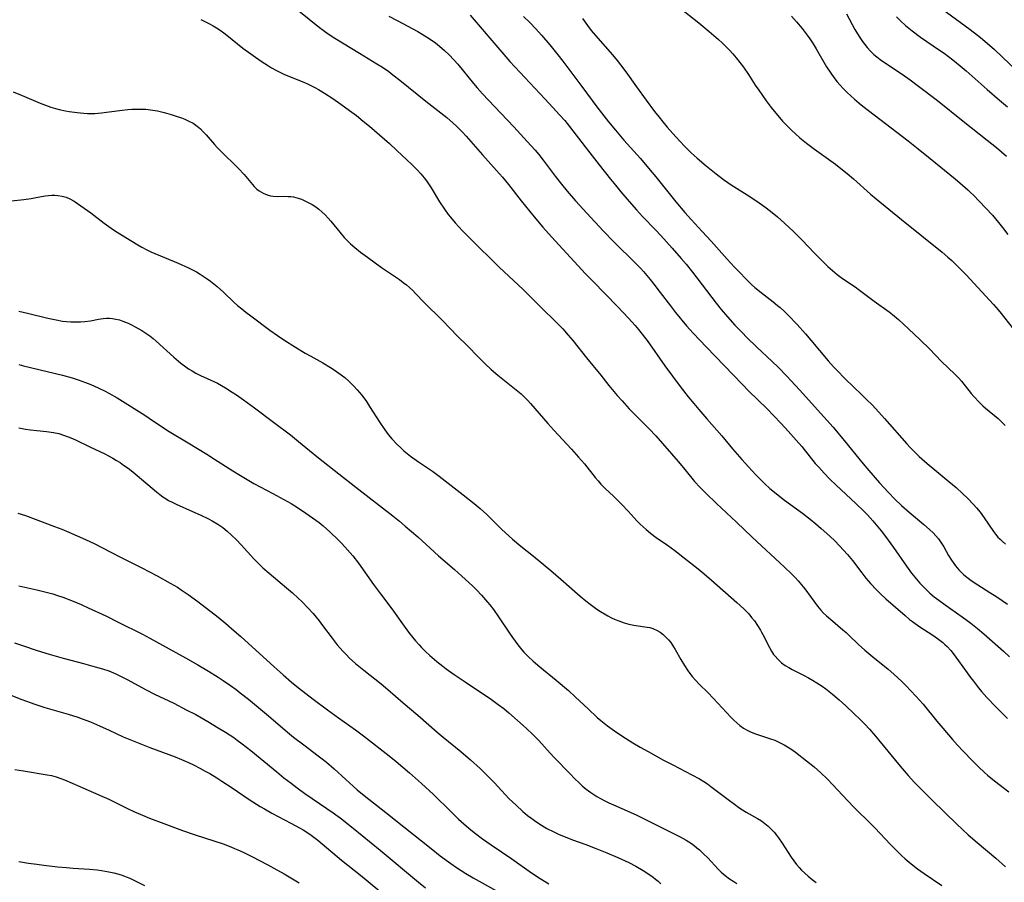
# Model space of a CAD drawing. Units: inches. Extents: x 2060595 to 2066049, y 195646 to 201065.
# Drawn here: x 2060947 to 2061109, y 200340 to 200482 of the extents above; entities that cross this region are included whole.
import ezdxf

# ---------------------------------------------------------------- set-up
doc = ezdxf.new("R2010")
doc.units = ezdxf.units.IN
doc.header["$MEASUREMENT"] = 0
doc.layers.add('c_12_T14S_R18E', color=121, linetype='Continuous')

msp = doc.modelspace()

# ---------------------------------------------------------------- linework, layer by layer
at = {"layer": 'c_12_T14S_R18E', "elevation": 986}
msp.add_lwpolyline([(2060945.74, 200379.16), (2060947.05, 200378.73), (2060949.48, 200377.87), (2060951.46, 200377.26), (2060953.79, 200376.61), (2060957.15, 200375.73), (2060959.09, 200375.21), (2060960.29, 200374.85), (2060961.31, 200374.5), (2060962.11, 200374.18), (2060962.6, 200373.97), (2060963.71, 200373.44), (2060964.34, 200373.12), (2060967.51, 200371.39), (2060968.89, 200370.7), (2060972.04, 200369.16), (2060974.11, 200368.11), (2060975.67, 200367.29), (2060977.67, 200366.16), (2060979.4, 200365.13), (2060980.62, 200364.37), (2060981.95, 200363.49), (2060982.54, 200363.07), (2060983.34, 200362.49), (2060984.76, 200361.39), (2060986.31, 200360.13), (2060989.05, 200357.83), (2060990.24, 200356.88), (2060991.43, 200355.96), (2060992.44, 200355.21), (2060993.72, 200354.29), (2060997.36, 200351.81), (2060998.4, 200351.07), (2060999.51, 200350.24), (2061001.67, 200348.54), (2061006.15, 200344.89), (2061012.45, 200339.62), (2061013.65, 200338.67)], dxfattribs=at)
at = {"layer": 'c_12_T14S_R18E'}
for points in [[(2061055.44, 200484.2, 958), (2061058.77, 200481.53, 958), (2061060.51, 200480.11, 958), (2061062.03, 200478.79, 958), (2061062.64, 200478.23, 958), (2061063.24, 200477.65, 958), (2061063.83, 200477.05, 958), (2061064.41, 200476.4, 958), (2061064.97, 200475.75, 958), (2061065.58, 200475, 958), (2061066.15, 200474.24, 958), (2061067, 200473, 958), (2061068.11, 200471.27, 958), (2061068.69, 200470.4, 958), (2061069.92, 200468.67, 958), (2061070.75, 200467.56, 958), (2061071.22, 200466.96, 958), (2061072.1, 200465.89, 958), (2061072.59, 200465.33, 958), (2061073.1, 200464.8, 958), (2061074.07, 200463.83, 958), (2061074.76, 200463.19, 958), (2061075.47, 200462.57, 958), (2061076.58, 200461.66, 958), (2061077.86, 200460.68, 958), (2061081.33, 200458.18, 958), (2061082.53, 200457.27, 958), (2061083.29, 200456.66, 958), (2061084.31, 200455.79, 958), (2061087.15, 200453.27, 958), (2061088.08, 200452.48, 958), (2061092.28, 200449.05, 958), (2061098.96, 200443.69, 958), (2061099.92, 200442.86, 958), (2061100.55, 200442.29, 958), (2061101.78, 200441.1, 958), (2061102.94, 200439.91, 958), (2061107.43, 200435.04, 958), (2061108.21, 200434.15, 958), (2061108.7, 200433.54, 958), (2061110.52, 200431.23, 958)], [(2061098.88, 200483.93, 950), (2061103.6, 200480.45, 950), (2061104.8, 200479.52, 950), (2061105.31, 200479.11, 950), (2061106.43, 200478.17, 950), (2061107.6, 200477.12, 950), (2061108.94, 200475.88, 950), (2061111.07, 200473.83, 950)], [(2060976.5, 200482.08, 970), (2060977.95, 200481.37, 970), (2060978.54, 200481.07, 970), (2060979.11, 200480.74, 970), (2060979.73, 200480.33, 970), (2060980.31, 200479.91, 970), (2060980.84, 200479.5, 970), (2060982.58, 200478.06, 970), (2060983.47, 200477.36, 970), (2060986.46, 200475.24, 970), (2060987.68, 200474.43, 970), (2060988.22, 200474.1, 970), (2060989.04, 200473.65, 970), (2060990.21, 200473.09, 970), (2060991.46, 200472.57, 970), (2060993.54, 200471.74, 970), (2060994.26, 200471.43, 970), (2060995.33, 200470.89, 970), (2060995.93, 200470.56, 970), (2060996.97, 200469.93, 970), (2060998.3, 200469.06, 970), (2060999.66, 200468.13, 970), (2061001.09, 200467.09, 970), (2061002.23, 200466.22, 970), (2061003.36, 200465.33, 970), (2061004.39, 200464.48, 970), (2061007.68, 200461.62, 970), (2061008.92, 200460.47, 970), (2061011.38, 200458.15, 970), (2061012.25, 200457.28, 970), (2061012.84, 200456.63, 970), (2061013.4, 200455.95, 970), (2061013.77, 200455.46, 970), (2061014.12, 200454.95, 970), (2061014.56, 200454.27, 970), (2061015.96, 200451.98, 970), (2061016.76, 200450.76, 970), (2061017.39, 200449.9, 970), (2061017.74, 200449.45, 970), (2061018.53, 200448.52, 970), (2061019.73, 200447.21, 970), (2061020.99, 200445.93, 970), (2061025.8, 200441.22, 970), (2061029.75, 200437.5, 970), (2061032.76, 200434.51, 970), (2061035.21, 200432.11, 970), (2061036.29, 200431.01, 970), (2061037.21, 200429.98, 970), (2061037.98, 200429.07, 970), (2061040.25, 200426.21, 970), (2061042.57, 200423.34, 970), (2061043.92, 200421.65, 970), (2061045.28, 200420.02, 970), (2061046.09, 200419.1, 970), (2061047.27, 200417.82, 970), (2061048.47, 200416.59, 970), (2061050.59, 200414.48, 970), (2061051.68, 200413.34, 970), (2061055.35, 200409.12, 970), (2061056.25, 200408.05, 970), (2061058.08, 200405.81, 970), (2061059.01, 200404.78, 970), (2061059.97, 200403.79, 970), (2061061.68, 200402.15, 970), (2061064.98, 200399.07, 970), (2061067.6, 200396.58, 970), (2061072.93, 200391.65, 970), (2061074.07, 200390.57, 970), (2061074.69, 200389.94, 970), (2061075.18, 200389.41, 970), (2061075.74, 200388.75, 970), (2061076.28, 200388.08, 970), (2061078.38, 200385.23, 970), (2061078.94, 200384.55, 970), (2061079.4, 200384.06, 970), (2061079.88, 200383.59, 970), (2061080.89, 200382.71, 970), (2061082.58, 200381.32, 970), (2061083.12, 200380.85, 970), (2061083.63, 200380.38, 970), (2061085.15, 200378.9, 970), (2061086.21, 200377.92, 970), (2061087.51, 200376.82, 970), (2061090.06, 200374.78, 970), (2061090.98, 200373.99, 970), (2061091.65, 200373.39, 970), (2061092.33, 200372.74, 970), (2061093, 200372.08, 970), (2061094.6, 200370.37, 970), (2061095.82, 200369.02, 970), (2061098.1, 200366.23, 970), (2061100.66, 200363.21, 970), (2061101.51, 200362.25, 970), (2061102.44, 200361.25, 970), (2061103.97, 200359.67, 970), (2061104.98, 200358.67, 970), (2061105.98, 200357.74, 970), (2061106.49, 200357.29, 970), (2061107.61, 200356.38, 970), (2061109.98, 200354.54, 970)], [(2060992.72, 200483.53, 968), (2060996.13, 200480.8, 968), (2060996.75, 200480.33, 968), (2060997.56, 200479.75, 968), (2060998.67, 200479.02, 968), (2061002.73, 200476.51, 968), (2061005.6, 200474.8, 968), (2061006.53, 200474.22, 968), (2061007.58, 200473.49, 968), (2061008.26, 200472.98, 968), (2061009.39, 200472.1, 968), (2061013.68, 200468.62, 968), (2061017.13, 200465.9, 968), (2061018.21, 200464.99, 968), (2061018.76, 200464.5, 968), (2061019.75, 200463.51, 968), (2061020.37, 200462.84, 968), (2061023.02, 200459.77, 968), (2061025.38, 200457.15, 968), (2061026.34, 200456.06, 968), (2061027.32, 200454.86, 968), (2061029.43, 200452.16, 968), (2061031.59, 200449.5, 968), (2061033.02, 200447.79, 968), (2061034.44, 200446.18, 968), (2061040.06, 200440.09, 968), (2061041.3, 200438.8, 968), (2061045.35, 200434.71, 968), (2061047.19, 200432.75, 968), (2061048.27, 200431.56, 968), (2061048.84, 200430.88, 968), (2061049.81, 200429.64, 968), (2061050.22, 200429.08, 968), (2061053.17, 200424.9, 968), (2061055.72, 200421.47, 968), (2061057.03, 200419.77, 968), (2061057.93, 200418.67, 968), (2061058.79, 200417.66, 968), (2061060.1, 200416.14, 968), (2061062.57, 200413.34, 968), (2061064.36, 200411.2, 968), (2061065.88, 200409.43, 968), (2061066.98, 200408.2, 968), (2061068.17, 200406.92, 968), (2061068.84, 200406.23, 968), (2061069.67, 200405.43, 968), (2061070.52, 200404.65, 968), (2061071.26, 200404.02, 968), (2061071.87, 200403.53, 968), (2061072.94, 200402.7, 968), (2061075.91, 200400.54, 968), (2061077.15, 200399.6, 968), (2061078.11, 200398.83, 968), (2061079.01, 200398.06, 968), (2061080.4, 200396.78, 968), (2061081.22, 200395.98, 968), (2061082.03, 200395.16, 968), (2061082.68, 200394.46, 968), (2061083.34, 200393.73, 968), (2061084.18, 200392.73, 968), (2061085.7, 200390.71, 968), (2061086.36, 200389.85, 968), (2061087.13, 200388.95, 968), (2061088.15, 200387.88, 968), (2061088.78, 200387.27, 968), (2061089.69, 200386.43, 968), (2061092.86, 200383.64, 968), (2061093.6, 200383.02, 968), (2061094.05, 200382.68, 968), (2061094.5, 200382.34, 968), (2061095.31, 200381.78, 968), (2061097.42, 200380.42, 968), (2061098.18, 200379.89, 968), (2061098.63, 200379.56, 968), (2061099.07, 200379.2, 968), (2061099.43, 200378.88, 968), (2061099.78, 200378.54, 968), (2061100.41, 200377.86, 968), (2061100.79, 200377.39, 968), (2061101.69, 200376.19, 968), (2061103.09, 200374.2, 968), (2061103.68, 200373.4, 968), (2061104.13, 200372.82, 968), (2061104.99, 200371.73, 968), (2061105.5, 200371.14, 968), (2061106.38, 200370.13, 968), (2061107.82, 200368.58, 968), (2061108.86, 200367.52, 968), (2061109.78, 200366.63, 968)], [(2061007.59, 200482.67, 966), (2061008.96, 200481.91, 966), (2061012.35, 200480.12, 966), (2061013.07, 200479.7, 966), (2061014.26, 200478.96, 966), (2061015.26, 200478.25, 966), (2061015.97, 200477.69, 966), (2061016.77, 200476.99, 966), (2061017.52, 200476.28, 966), (2061018.3, 200475.45, 966), (2061018.95, 200474.71, 966), (2061021.57, 200471.53, 966), (2061022.18, 200470.81, 966), (2061023.07, 200469.82, 966), (2061025.01, 200467.72, 966), (2061028.21, 200464.35, 966), (2061030.42, 200461.97, 966), (2061031.73, 200460.51, 966), (2061032.33, 200459.8, 966), (2061033.08, 200458.86, 966), (2061035.06, 200456.23, 966), (2061036.08, 200454.92, 966), (2061037.02, 200453.77, 966), (2061038.41, 200452.16, 966), (2061040.26, 200450.14, 966), (2061042.99, 200447.21, 966), (2061044.82, 200445.34, 966), (2061048.33, 200441.86, 966), (2061049.13, 200441.03, 966), (2061049.63, 200440.47, 966), (2061050.75, 200439.14, 966), (2061051.37, 200438.37, 966), (2061052.42, 200437, 966), (2061054.08, 200434.8, 966), (2061054.95, 200433.7, 966), (2061056.77, 200431.52, 966), (2061057.84, 200430.3, 966), (2061060.03, 200428, 966), (2061062.97, 200424.97, 966), (2061066, 200421.79, 966), (2061067.01, 200420.77, 966), (2061070.05, 200417.8, 966), (2061071.14, 200416.69, 966), (2061072.38, 200415.38, 966), (2061073.56, 200414.11, 966), (2061074.86, 200412.64, 966), (2061075.78, 200411.55, 966), (2061078.02, 200408.78, 966), (2061078.58, 200408.14, 966), (2061079.48, 200407.16, 966), (2061080.43, 200406.18, 966), (2061081.45, 200405.19, 966), (2061084.7, 200402.15, 966), (2061086.07, 200400.84, 966), (2061086.65, 200400.27, 966), (2061087.54, 200399.31, 966), (2061088.37, 200398.33, 966), (2061088.9, 200397.65, 966), (2061089.63, 200396.69, 966), (2061090.91, 200394.91, 966), (2061093.06, 200391.83, 966), (2061093.92, 200390.64, 966), (2061094.71, 200389.65, 966), (2061095.27, 200389.01, 966), (2061095.92, 200388.33, 966), (2061096.59, 200387.68, 966), (2061096.95, 200387.36, 966), (2061097.67, 200386.76, 966), (2061098.41, 200386.19, 966), (2061099.45, 200385.44, 966), (2061102.3, 200383.47, 966), (2061103.69, 200382.42, 966), (2061104.79, 200381.53, 966), (2061105.86, 200380.61, 966), (2061109.08, 200377.76, 966), (2061110.1, 200376.84, 966)], [(2061021.03, 200482.79, 964), (2061026.56, 200476.31, 964), (2061027.55, 200475.18, 964), (2061030.88, 200471.63, 964), (2061033.36, 200469.01, 964), (2061034.68, 200467.59, 964), (2061035.77, 200466.38, 964), (2061036.62, 200465.39, 964), (2061037.42, 200464.4, 964), (2061040.02, 200461.05, 964), (2061042.34, 200458.12, 964), (2061044.2, 200455.73, 964), (2061045, 200454.73, 964), (2061045.89, 200453.64, 964), (2061047.27, 200452.02, 964), (2061048.46, 200450.68, 964), (2061049.5, 200449.56, 964), (2061051.62, 200447.38, 964), (2061052.5, 200446.45, 964), (2061054.4, 200444.35, 964), (2061055.88, 200442.65, 964), (2061056.7, 200441.67, 964), (2061057.72, 200440.39, 964), (2061061.64, 200435.23, 964), (2061062.46, 200434.2, 964), (2061063.5, 200432.99, 964), (2061064.74, 200431.64, 964), (2061065.89, 200430.44, 964), (2061066.78, 200429.54, 964), (2061068.31, 200428.06, 964), (2061070.89, 200425.63, 964), (2061071.87, 200424.66, 964), (2061073.3, 200423.17, 964), (2061075.4, 200420.91, 964), (2061079.43, 200416.48, 964), (2061080.95, 200414.76, 964), (2061082.81, 200412.58, 964), (2061085.91, 200408.74, 964), (2061086.87, 200407.6, 964), (2061088.63, 200405.59, 964), (2061090.12, 200403.97, 964), (2061091.16, 200402.9, 964), (2061092.27, 200401.85, 964), (2061093.54, 200400.71, 964), (2061095.92, 200398.71, 964), (2061096.91, 200397.85, 964), (2061097.49, 200397.3, 964), (2061097.94, 200396.81, 964), (2061098.36, 200396.3, 964), (2061098.83, 200395.65, 964), (2061099.24, 200394.98, 964), (2061100.01, 200393.59, 964), (2061100.51, 200392.78, 964), (2061100.88, 200392.25, 964), (2061101.19, 200391.85, 964), (2061101.74, 200391.19, 964), (2061102.35, 200390.59, 964), (2061102.58, 200390.37, 964), (2061103.26, 200389.83, 964), (2061103.79, 200389.45, 964), (2061104.86, 200388.74, 964), (2061106.87, 200387.49, 964), (2061108.01, 200386.74, 964), (2061109.77, 200385.52, 964)], [(2061029.82, 200482.58, 962), (2061030.85, 200481.59, 962), (2061031.83, 200480.58, 962), (2061032.78, 200479.53, 962), (2061034.16, 200477.9, 962), (2061035.5, 200476.26, 962), (2061036.32, 200475.23, 962), (2061037.16, 200474.13, 962), (2061039.44, 200471.04, 962), (2061041.94, 200467.69, 962), (2061043.87, 200465.21, 962), (2061045.02, 200463.8, 962), (2061046.4, 200462.19, 962), (2061049.13, 200459.12, 962), (2061050.75, 200457.23, 962), (2061051.7, 200456.1, 962), (2061054.99, 200452, 962), (2061056.45, 200450.25, 962), (2061057.51, 200449.05, 962), (2061059.35, 200447.09, 962), (2061060.82, 200445.49, 962), (2061063.47, 200442.5, 962), (2061064.65, 200441.21, 962), (2061065.53, 200440.29, 962), (2061066.47, 200439.33, 962), (2061067.49, 200438.34, 962), (2061068.03, 200437.85, 962), (2061069.05, 200436.99, 962), (2061071.04, 200435.48, 962), (2061071.79, 200434.89, 962), (2061072.2, 200434.55, 962), (2061072.88, 200433.93, 962), (2061073.54, 200433.28, 962), (2061075, 200431.74, 962), (2061076.42, 200430.18, 962), (2061077.3, 200429.15, 962), (2061080.16, 200425.75, 962), (2061081.05, 200424.74, 962), (2061081.56, 200424.18, 962), (2061082.96, 200422.75, 962), (2061085.73, 200420.11, 962), (2061086.55, 200419.31, 962), (2061087.35, 200418.49, 962), (2061088.02, 200417.79, 962), (2061089.45, 200416.2, 962), (2061093.13, 200412, 962), (2061093.67, 200411.41, 962), (2061094.22, 200410.85, 962), (2061095.18, 200409.93, 962), (2061096.48, 200408.78, 962), (2061097.78, 200407.7, 962), (2061100.08, 200405.82, 962), (2061101.28, 200404.78, 962), (2061102.33, 200403.84, 962), (2061103.22, 200402.98, 962), (2061104.12, 200402.03, 962), (2061104.64, 200401.44, 962), (2061105.23, 200400.71, 962), (2061105.92, 200399.79, 962), (2061107.45, 200397.56, 962), (2061107.81, 200397.08, 962), (2061108.19, 200396.62, 962), (2061108.53, 200396.26, 962), (2061108.87, 200395.93, 962), (2061109.41, 200395.47, 962)], [(2061039.54, 200482.24, 960), (2061040.38, 200481.09, 960), (2061041, 200480.3, 960), (2061041.71, 200479.45, 960), (2061044.5, 200476.26, 960), (2061045.27, 200475.35, 960), (2061045.85, 200474.63, 960), (2061046.72, 200473.48, 960), (2061048.49, 200470.99, 960), (2061050.1, 200468.77, 960), (2061051.48, 200466.92, 960), (2061052.22, 200465.96, 960), (2061052.82, 200465.22, 960), (2061053.57, 200464.32, 960), (2061054.97, 200462.72, 960), (2061056.42, 200461.18, 960), (2061057.53, 200460.09, 960), (2061058.51, 200459.2, 960), (2061059.97, 200457.94, 960), (2061061.63, 200456.6, 960), (2061062.86, 200455.66, 960), (2061063.56, 200455.16, 960), (2061064.1, 200454.8, 960), (2061066.79, 200453.12, 960), (2061068.37, 200452.11, 960), (2061069.71, 200451.17, 960), (2061070.63, 200450.45, 960), (2061071.75, 200449.49, 960), (2061072.91, 200448.47, 960), (2061074.43, 200447.07, 960), (2061075.85, 200445.65, 960), (2061077.82, 200443.58, 960), (2061078.87, 200442.51, 960), (2061080.1, 200441.32, 960), (2061080.85, 200440.64, 960), (2061081.62, 200440.01, 960), (2061082.07, 200439.67, 960), (2061082.53, 200439.34, 960), (2061084.58, 200437.94, 960), (2061085.33, 200437.39, 960), (2061087.74, 200435.56, 960), (2061090.23, 200433.8, 960), (2061090.75, 200433.39, 960), (2061091.75, 200432.55, 960), (2061093.42, 200431.02, 960), (2061095.34, 200429.19, 960), (2061096.88, 200427.68, 960), (2061098.87, 200425.63, 960), (2061101.07, 200423.51, 960), (2061101.71, 200422.84, 960), (2061102.15, 200422.34, 960), (2061103.78, 200420.33, 960), (2061104.2, 200419.85, 960), (2061105.15, 200418.83, 960), (2061105.69, 200418.3, 960), (2061106.11, 200417.92, 960), (2061108.2, 200416.18, 960), (2061108.8, 200415.64, 960), (2061109.38, 200415.07, 960)], [(2061074.09, 200482.63, 956), (2061074.92, 200481.72, 956), (2061075.84, 200480.61, 956), (2061076.69, 200479.49, 956), (2061077.11, 200478.91, 956), (2061077.66, 200478.09, 956), (2061078.18, 200477.25, 956), (2061079.88, 200474.29, 956), (2061080.56, 200473.24, 956), (2061081.08, 200472.51, 956), (2061081.64, 200471.8, 956), (2061082.06, 200471.31, 956), (2061082.66, 200470.66, 956), (2061083.28, 200470.03, 956), (2061083.88, 200469.47, 956), (2061084.49, 200468.92, 956), (2061085.24, 200468.27, 956), (2061085.87, 200467.77, 956), (2061093.38, 200462.05, 956), (2061095.01, 200460.76, 956), (2061097.01, 200459.15, 956), (2061101.1, 200455.78, 956), (2061102.33, 200454.75, 956), (2061103.22, 200453.96, 956), (2061103.68, 200453.52, 956), (2061104.13, 200453.08, 956), (2061105.11, 200452.09, 956), (2061106.19, 200450.94, 956), (2061107.27, 200449.77, 956), (2061108.3, 200448.56, 956), (2061108.96, 200447.73, 956), (2061109.83, 200446.57, 956)], [(2061083.17, 200483.06, 954), (2061084.57, 200480.44, 954), (2061085.26, 200479.28, 954), (2061085.79, 200478.49, 954), (2061086.18, 200477.96, 954), (2061086.59, 200477.46, 954), (2061087.12, 200476.89, 954), (2061087.71, 200476.34, 954), (2061088.21, 200475.91, 954), (2061088.74, 200475.51, 954), (2061089.92, 200474.68, 954), (2061092.36, 200473.08, 954), (2061093.7, 200472.15, 954), (2061095.08, 200471.11, 954), (2061098.18, 200468.7, 954), (2061102.46, 200465.28, 954), (2061106.43, 200462.18, 954), (2061107.95, 200460.95, 954), (2061108.77, 200460.26, 954), (2061109.59, 200459.52, 954)], [(2061091.41, 200482.53, 952), (2061092.09, 200481.85, 952), (2061092.92, 200481.11, 952), (2061094.04, 200480.22, 952), (2061095.42, 200479.2, 952), (2061098.56, 200477.04, 952), (2061099.29, 200476.53, 952), (2061100.71, 200475.45, 952), (2061101.95, 200474.45, 952), (2061102.93, 200473.62, 952), (2061106.4, 200470.54, 952), (2061108.44, 200468.77, 952), (2061109.74, 200467.67, 952)], [(2060945.51, 200470.15, 972), (2060947, 200469.56, 972), (2060949.97, 200468.29, 972), (2060950.85, 200467.94, 972), (2060951.73, 200467.63, 972), (2060952.51, 200467.39, 972), (2060953.11, 200467.23, 972), (2060954.15, 200467.01, 972), (2060954.79, 200466.89, 972), (2060956.07, 200466.72, 972), (2060957.17, 200466.62, 972), (2060957.79, 200466.59, 972), (2060958.42, 200466.59, 972), (2060959.03, 200466.6, 972), (2060960.12, 200466.68, 972), (2060961.4, 200466.83, 972), (2060963.5, 200467.12, 972), (2060964.47, 200467.23, 972), (2060965.1, 200467.28, 972), (2060965.99, 200467.31, 972), (2060966.87, 200467.3, 972), (2060967.42, 200467.27, 972), (2060968.2, 200467.18, 972), (2060969.35, 200466.99, 972), (2060970.45, 200466.74, 972), (2060971.64, 200466.41, 972), (2060972.44, 200466.16, 972), (2060973.34, 200465.84, 972), (2060973.85, 200465.64, 972), (2060974.56, 200465.32, 972), (2060975.23, 200464.96, 972), (2060975.93, 200464.48, 972), (2060976.44, 200464.05, 972), (2060976.92, 200463.57, 972), (2060977.38, 200463.06, 972), (2060978.76, 200461.44, 972), (2060979.2, 200460.96, 972), (2060980.19, 200459.95, 972), (2060982.23, 200458, 972), (2060982.72, 200457.51, 972), (2060983.69, 200456.48, 972), (2060985.34, 200454.51, 972), (2060985.77, 200454.08, 972), (2060986.13, 200453.79, 972), (2060986.9, 200453.35, 972), (2060987.65, 200453.08, 972), (2060988.05, 200452.99, 972), (2060988.46, 200452.93, 972), (2060989.12, 200452.89, 972), (2060990.32, 200452.91, 972), (2060990.96, 200452.89, 972), (2060991.41, 200452.85, 972), (2060991.82, 200452.79, 972), (2060992.57, 200452.6, 972), (2060993.14, 200452.4, 972), (2060993.71, 200452.17, 972), (2060994.26, 200451.9, 972), (2060994.89, 200451.55, 972), (2060995.49, 200451.15, 972), (2060996.01, 200450.76, 972), (2060996.51, 200450.33, 972), (2060997.03, 200449.84, 972), (2060997.56, 200449.28, 972), (2060998, 200448.77, 972), (2060999.48, 200446.95, 972), (2061000.22, 200446.12, 972), (2061000.64, 200445.67, 972), (2061001.26, 200445.07, 972), (2061001.94, 200444.45, 972), (2061002.88, 200443.69, 972), (2061004.03, 200442.83, 972), (2061006.35, 200441.16, 972), (2061009.31, 200439.14, 972), (2061009.93, 200438.68, 972), (2061010.47, 200438.26, 972), (2061010.99, 200437.83, 972), (2061011.54, 200437.32, 972), (2061012, 200436.86, 972), (2061013.42, 200435.38, 972), (2061016.41, 200432.44, 972), (2061018.99, 200429.76, 972), (2061020.51, 200428.26, 972), (2061022.4, 200426.31, 972), (2061023.5, 200425.24, 972), (2061024.49, 200424.32, 972), (2061025.59, 200423.34, 972), (2061026.67, 200422.46, 972), (2061028.9, 200420.7, 972), (2061029.42, 200420.26, 972), (2061030.06, 200419.66, 972), (2061030.54, 200419.17, 972), (2061031, 200418.66, 972), (2061033.85, 200415.38, 972), (2061034.82, 200414.28, 972), (2061037.75, 200411.13, 972), (2061038.91, 200409.83, 972), (2061039.89, 200408.69, 972), (2061041.68, 200406.47, 972), (2061042.14, 200405.91, 972), (2061042.62, 200405.36, 972), (2061043.26, 200404.7, 972), (2061044.73, 200403.31, 972), (2061046.07, 200401.98, 972), (2061047.09, 200400.9, 972), (2061048.09, 200399.78, 972), (2061048.56, 200399.28, 972), (2061049.1, 200398.75, 972), (2061050.1, 200397.86, 972), (2061050.82, 200397.27, 972), (2061051.74, 200396.56, 972), (2061053.58, 200395.28, 972), (2061054.79, 200394.41, 972), (2061056.44, 200393.15, 972), (2061058.65, 200391.39, 972), (2061059.68, 200390.53, 972), (2061060.87, 200389.51, 972), (2061065.07, 200385.82, 972), (2061066.23, 200384.74, 972), (2061067.02, 200383.92, 972), (2061067.5, 200383.36, 972), (2061067.95, 200382.78, 972), (2061068.48, 200382.02, 972), (2061068.97, 200381.23, 972), (2061069.13, 200380.94, 972), (2061069.55, 200380.14, 972), (2061070.18, 200378.87, 972), (2061070.45, 200378.36, 972), (2061070.77, 200377.79, 972), (2061071.13, 200377.25, 972), (2061071.32, 200376.99, 972), (2061071.86, 200376.38, 972), (2061072.46, 200375.83, 972), (2061073.06, 200375.4, 972), (2061073.62, 200375.06, 972), (2061074.21, 200374.74, 972), (2061076.06, 200373.81, 972), (2061076.89, 200373.37, 972), (2061077.58, 200372.97, 972), (2061078.26, 200372.55, 972), (2061079.15, 200371.97, 972), (2061079.75, 200371.53, 972), (2061080.84, 200370.69, 972), (2061081.97, 200369.73, 972), (2061083.07, 200368.74, 972), (2061084.41, 200367.48, 972), (2061085.44, 200366.48, 972), (2061086.18, 200365.72, 972), (2061086.95, 200364.9, 972), (2061087.97, 200363.74, 972), (2061088.48, 200363.14, 972), (2061092.05, 200358.8, 972), (2061093.37, 200357.25, 972), (2061094.41, 200356.1, 972), (2061095.34, 200355.14, 972), (2061097.38, 200353.09, 972), (2061101.42, 200349.18, 972), (2061103.29, 200347.44, 972), (2061104.74, 200346.16, 972), (2061107.82, 200343.57, 972), (2061109.46, 200342.14, 972)], [(2060945.26, 200452.16, 974), (2060947.27, 200452.39, 974), (2060948.52, 200452.56, 974), (2060949.31, 200452.68, 974), (2060950.78, 200452.95, 974), (2060951.35, 200453.03, 974), (2060951.92, 200453.08, 974), (2060952.39, 200453.08, 974), (2060952.91, 200453.05, 974), (2060953.6, 200452.94, 974), (2060954.26, 200452.74, 974), (2060954.9, 200452.48, 974), (2060955.57, 200452.09, 974), (2060958.34, 200450.17, 974), (2060960.56, 200448.46, 974), (2060961.69, 200447.63, 974), (2060962.42, 200447.16, 974), (2060966.12, 200444.88, 974), (2060966.76, 200444.5, 974), (2060967.61, 200444.04, 974), (2060968.25, 200443.74, 974), (2060972.75, 200441.83, 974), (2060974.46, 200441.07, 974), (2060975.13, 200440.74, 974), (2060975.78, 200440.4, 974), (2060976.24, 200440.14, 974), (2060976.91, 200439.72, 974), (2060977.57, 200439.27, 974), (2060978.13, 200438.86, 974), (2060978.69, 200438.43, 974), (2060979.23, 200437.98, 974), (2060980.28, 200437.04, 974), (2060982.05, 200435.37, 974), (2060982.59, 200434.88, 974), (2060983.27, 200434.31, 974), (2060983.97, 200433.75, 974), (2060984.77, 200433.13, 974), (2060987.94, 200430.77, 974), (2060989.16, 200429.92, 974), (2060990.23, 200429.21, 974), (2060992.14, 200427.99, 974), (2060993.78, 200427, 974), (2060994.67, 200426.49, 974), (2060996.66, 200425.39, 974), (2060997.96, 200424.62, 974), (2060998.56, 200424.24, 974), (2060999.34, 200423.69, 974), (2061000.29, 200422.95, 974), (2061000.94, 200422.37, 974), (2061001.78, 200421.55, 974), (2061002.34, 200420.95, 974), (2061002.73, 200420.51, 974), (2061003.11, 200420.05, 974), (2061003.86, 200419, 974), (2061004.4, 200418.18, 974), (2061006.08, 200415.52, 974), (2061006.91, 200414.32, 974), (2061007.48, 200413.56, 974), (2061008.09, 200412.83, 974), (2061008.9, 200411.95, 974), (2061009.54, 200411.33, 974), (2061010.07, 200410.86, 974), (2061010.62, 200410.41, 974), (2061011.18, 200409.97, 974), (2061012.46, 200409.06, 974), (2061014.79, 200407.48, 974), (2061015.89, 200406.67, 974), (2061019.88, 200403.61, 974), (2061021.65, 200402.18, 974), (2061022.66, 200401.33, 974), (2061023.74, 200400.37, 974), (2061026.21, 200397.95, 974), (2061026.87, 200397.32, 974), (2061028, 200396.29, 974), (2061029.38, 200395.13, 974), (2061031.47, 200393.45, 974), (2061034.35, 200391.07, 974), (2061035.97, 200389.69, 974), (2061039.16, 200386.88, 974), (2061040.14, 200386.07, 974), (2061040.81, 200385.54, 974), (2061041.93, 200384.72, 974), (2061042.54, 200384.32, 974), (2061043.19, 200383.92, 974), (2061043.77, 200383.59, 974), (2061044.36, 200383.28, 974), (2061044.96, 200383.01, 974), (2061045.56, 200382.77, 974), (2061046.42, 200382.48, 974), (2061047.22, 200382.25, 974), (2061048.03, 200382.08, 974), (2061048.4, 200382.02, 974), (2061050.22, 200381.76, 974), (2061050.7, 200381.66, 974), (2061051.17, 200381.52, 974), (2061051.91, 200381.19, 974), (2061052.4, 200380.89, 974), (2061052.87, 200380.54, 974), (2061053.4, 200380.05, 974), (2061053.78, 200379.63, 974), (2061054.13, 200379.18, 974), (2061054.62, 200378.48, 974), (2061054.89, 200378.04, 974), (2061055.8, 200376.41, 974), (2061056.39, 200375.42, 974), (2061056.93, 200374.61, 974), (2061057.31, 200374.1, 974), (2061057.7, 200373.61, 974), (2061058.24, 200372.99, 974), (2061058.89, 200372.29, 974), (2061060.24, 200370.94, 974), (2061061.2, 200369.95, 974), (2061064.07, 200366.88, 974), (2061064.58, 200366.37, 974), (2061065.06, 200365.92, 974), (2061065.57, 200365.5, 974), (2061066.16, 200365.07, 974), (2061066.79, 200364.7, 974), (2061067.4, 200364.41, 974), (2061068.12, 200364.13, 974), (2061070.62, 200363.31, 974), (2061071.31, 200363.06, 974), (2061072.12, 200362.71, 974), (2061072.87, 200362.31, 974), (2061073.43, 200361.98, 974), (2061073.97, 200361.63, 974), (2061074.74, 200361.07, 974), (2061076.58, 200359.68, 974), (2061077.83, 200358.67, 974), (2061078.93, 200357.69, 974), (2061079.97, 200356.67, 974), (2061080.92, 200355.69, 974), (2061083.35, 200353.11, 974), (2061084.51, 200351.91, 974), (2061087.27, 200349.22, 974), (2061087.86, 200348.62, 974), (2061090.45, 200345.85, 974), (2061091.05, 200345.23, 974), (2061092.28, 200344.04, 974), (2061092.89, 200343.48, 974), (2061093.86, 200342.65, 974), (2061094.91, 200341.83, 974), (2061096.01, 200341.05, 974), (2061098.94, 200339.09, 974)], [(2060946.44, 200433.92, 976), (2060947.88, 200433.57, 976), (2060951.27, 200432.76, 976), (2060952.6, 200432.48, 976), (2060953.65, 200432.3, 976), (2060954.33, 200432.22, 976), (2060955.02, 200432.17, 976), (2060955.95, 200432.14, 976), (2060956.66, 200432.17, 976), (2060957.36, 200432.23, 976), (2060958.28, 200432.35, 976), (2060959.59, 200432.59, 976), (2060960.4, 200432.71, 976), (2060960.92, 200432.75, 976), (2060961.44, 200432.75, 976), (2060961.95, 200432.71, 976), (2060962.46, 200432.62, 976), (2060963.06, 200432.47, 976), (2060963.66, 200432.27, 976), (2060964.52, 200431.93, 976), (2060965.09, 200431.65, 976), (2060965.67, 200431.35, 976), (2060966.76, 200430.72, 976), (2060967.28, 200430.4, 976), (2060968.08, 200429.83, 976), (2060968.62, 200429.42, 976), (2060969.14, 200428.98, 976), (2060972.05, 200426.33, 976), (2060973.22, 200425.34, 976), (2060974.05, 200424.71, 976), (2060974.47, 200424.42, 976), (2060975.07, 200424.06, 976), (2060975.7, 200423.71, 976), (2060976.48, 200423.33, 976), (2060978.68, 200422.3, 976), (2060979.25, 200422.02, 976), (2060979.93, 200421.65, 976), (2060980.6, 200421.26, 976), (2060981.72, 200420.56, 976), (2060982.4, 200420.1, 976), (2060983.56, 200419.3, 976), (2060985.39, 200417.96, 976), (2060988.5, 200415.59, 976), (2060991.32, 200413.5, 976), (2060992.67, 200412.41, 976), (2060994.48, 200410.91, 976), (2060995.97, 200409.72, 976), (2060999.34, 200407.08, 976), (2061002.14, 200404.84, 976), (2061008.26, 200400.1, 976), (2061009.33, 200399.24, 976), (2061010.29, 200398.44, 976), (2061012.36, 200396.65, 976), (2061015.78, 200393.54, 976), (2061018.41, 200391.27, 976), (2061019.65, 200390.16, 976), (2061021.39, 200388.54, 976), (2061022.09, 200387.85, 976), (2061022.89, 200387.02, 976), (2061023.89, 200385.88, 976), (2061024.25, 200385.44, 976), (2061024.85, 200384.65, 976), (2061025.7, 200383.44, 976), (2061027.48, 200380.77, 976), (2061028, 200380.02, 976), (2061028.88, 200378.82, 976), (2061029.56, 200377.99, 976), (2061029.89, 200377.63, 976), (2061030.59, 200376.92, 976), (2061031.42, 200376.15, 976), (2061032.49, 200375.21, 976), (2061035.23, 200372.98, 976), (2061037.25, 200371.27, 976), (2061038.42, 200370.2, 976), (2061040.5, 200368.23, 976), (2061042.01, 200366.83, 976), (2061042.6, 200366.33, 976), (2061043.7, 200365.45, 976), (2061044.86, 200364.6, 976), (2061046.04, 200363.8, 976), (2061047.89, 200362.64, 976), (2061049.09, 200361.93, 976), (2061050.39, 200361.19, 976), (2061052.95, 200359.79, 976), (2061054.46, 200358.99, 976), (2061057.63, 200357.35, 976), (2061058.88, 200356.67, 976), (2061059.59, 200356.25, 976), (2061060.22, 200355.84, 976), (2061060.78, 200355.45, 976), (2061061.88, 200354.62, 976), (2061063.61, 200353.25, 976), (2061064.66, 200352.48, 976), (2061065.39, 200351.98, 976), (2061066.62, 200351.2, 976), (2061068.46, 200350.15, 976), (2061069.12, 200349.73, 976), (2061069.68, 200349.32, 976), (2061070.22, 200348.87, 976), (2061070.72, 200348.39, 976), (2061071.2, 200347.87, 976), (2061071.6, 200347.38, 976), (2061071.94, 200346.93, 976), (2061072.55, 200346.06, 976), (2061074.03, 200343.77, 976), (2061074.46, 200343.14, 976), (2061074.92, 200342.53, 976), (2061075.34, 200342.04, 976), (2061075.73, 200341.63, 976), (2061076.28, 200341.1, 976), (2061076.85, 200340.59, 976), (2061077.5, 200340.07, 976), (2061078.17, 200339.56, 976)], [(2060946.47, 200425.1, 978), (2060947.2, 200424.91, 978), (2060951.14, 200423.98, 978), (2060953.68, 200423.34, 978), (2060955.26, 200422.91, 978), (2060956.24, 200422.61, 978), (2060957.49, 200422.17, 978), (2060958.35, 200421.83, 978), (2060959.58, 200421.29, 978), (2060960.69, 200420.74, 978), (2060961.34, 200420.39, 978), (2060962.68, 200419.62, 978), (2060967.27, 200416.77, 978), (2060968.01, 200416.27, 978), (2060970.03, 200414.86, 978), (2060971.28, 200414.05, 978), (2060974.44, 200412.17, 978), (2060977.52, 200410.29, 978), (2060978.79, 200409.49, 978), (2060981.79, 200407.55, 978), (2060983.06, 200406.77, 978), (2060984.45, 200405.95, 978), (2060985.28, 200405.49, 978), (2060988.39, 200403.83, 978), (2060990.24, 200402.82, 978), (2060991.45, 200402.14, 978), (2060992.46, 200401.52, 978), (2060993.85, 200400.59, 978), (2060994.99, 200399.78, 978), (2060996.04, 200399.01, 978), (2060996.73, 200398.46, 978), (2060997.82, 200397.49, 978), (2060999.25, 200396.13, 978), (2060999.81, 200395.57, 978), (2061000.77, 200394.53, 978), (2061001.62, 200393.53, 978), (2061002.54, 200392.33, 978), (2061005.04, 200388.77, 978), (2061006.2, 200387.22, 978), (2061008.08, 200384.74, 978), (2061010.13, 200381.9, 978), (2061011.01, 200380.71, 978), (2061011.99, 200379.49, 978), (2061012.57, 200378.82, 978), (2061012.98, 200378.36, 978), (2061013.64, 200377.7, 978), (2061014.32, 200377.06, 978), (2061015.49, 200376.05, 978), (2061016.48, 200375.27, 978), (2061017.07, 200374.84, 978), (2061018.39, 200373.91, 978), (2061020.16, 200372.71, 978), (2061023.07, 200370.81, 978), (2061024.33, 200369.96, 978), (2061025.66, 200368.99, 978), (2061026.55, 200368.29, 978), (2061027.39, 200367.58, 978), (2061029.75, 200365.5, 978), (2061030.35, 200364.95, 978), (2061031.3, 200364.06, 978), (2061032.35, 200363, 978), (2061034.21, 200360.93, 978), (2061034.87, 200360.22, 978), (2061037.5, 200357.51, 978), (2061038.24, 200356.76, 978), (2061039.07, 200355.96, 978), (2061039.53, 200355.55, 978), (2061040.19, 200354.99, 978), (2061040.94, 200354.43, 978), (2061041.42, 200354.1, 978), (2061041.92, 200353.78, 978), (2061042.56, 200353.42, 978), (2061043.24, 200353.06, 978), (2061043.93, 200352.74, 978), (2061044.7, 200352.39, 978), (2061047.44, 200351.21, 978), (2061048.54, 200350.7, 978), (2061051.49, 200349.19, 978), (2061055.69, 200347.12, 978), (2061056.67, 200346.58, 978), (2061057.15, 200346.28, 978), (2061057.59, 200345.99, 978), (2061058.02, 200345.67, 978), (2061058.46, 200345.32, 978), (2061058.89, 200344.95, 978), (2061059.57, 200344.32, 978), (2061060.25, 200343.63, 978), (2061061.97, 200341.78, 978), (2061062.47, 200341.29, 978), (2061063.13, 200340.71, 978), (2061063.82, 200340.19, 978), (2061064.57, 200339.71, 978), (2061065.08, 200339.42, 978)], [(2060946.47, 200414.66, 980), (2060947.57, 200414.45, 980), (2060948.37, 200414.33, 980), (2060949.42, 200414.2, 980), (2060951.01, 200414.05, 980), (2060952.16, 200413.89, 980), (2060953.05, 200413.7, 980), (2060953.84, 200413.47, 980), (2060954.62, 200413.19, 980), (2060955.31, 200412.9, 980), (2060955.93, 200412.62, 980), (2060958.19, 200411.5, 980), (2060960.64, 200410.36, 980), (2060961.29, 200410.03, 980), (2060961.96, 200409.67, 980), (2060962.61, 200409.28, 980), (2060963.19, 200408.91, 980), (2060963.77, 200408.52, 980), (2060964.5, 200407.98, 980), (2060965.26, 200407.38, 980), (2060966.01, 200406.77, 980), (2060969.21, 200404.07, 980), (2060969.72, 200403.67, 980), (2060970.24, 200403.28, 980), (2060970.77, 200402.92, 980), (2060971.17, 200402.68, 980), (2060971.79, 200402.36, 980), (2060972.43, 200402.05, 980), (2060975.14, 200400.85, 980), (2060976.41, 200400.28, 980), (2060977.78, 200399.62, 980), (2060978.41, 200399.3, 980), (2060979.33, 200398.75, 980), (2060980.13, 200398.2, 980), (2060980.88, 200397.59, 980), (2060981.6, 200396.95, 980), (2060982.4, 200396.16, 980), (2060983.16, 200395.36, 980), (2060985.27, 200393.04, 980), (2060986.16, 200392.13, 980), (2060986.76, 200391.55, 980), (2060987.78, 200390.65, 980), (2060990.67, 200388.24, 980), (2060991.66, 200387.4, 980), (2060992.62, 200386.52, 980), (2060993.21, 200385.96, 980), (2060994.27, 200384.88, 980), (2060995.08, 200383.98, 980), (2060996.04, 200382.81, 980), (2060996.64, 200382.04, 980), (2060998.21, 200379.92, 980), (2060999.06, 200378.84, 980), (2060999.49, 200378.33, 980), (2061000.01, 200377.74, 980), (2061000.57, 200377.16, 980), (2061001.03, 200376.7, 980), (2061002.06, 200375.76, 980), (2061002.64, 200375.27, 980), (2061003.44, 200374.62, 980), (2061006.32, 200372.36, 980), (2061007.41, 200371.46, 980), (2061009.96, 200369.25, 980), (2061012.35, 200367.22, 980), (2061015.54, 200364.41, 980), (2061016.57, 200363.55, 980), (2061019.47, 200361.2, 980), (2061021.09, 200359.82, 980), (2061022.64, 200358.39, 980), (2061023.94, 200357.12, 980), (2061024.99, 200356.06, 980), (2061027.47, 200353.41, 980), (2061028.58, 200352.32, 980), (2061029.73, 200351.27, 980), (2061030.5, 200350.63, 980), (2061031.17, 200350.12, 980), (2061031.85, 200349.64, 980), (2061032.78, 200349.03, 980), (2061033.66, 200348.51, 980), (2061034.81, 200347.92, 980), (2061035.69, 200347.52, 980), (2061036.44, 200347.2, 980), (2061037.89, 200346.64, 980), (2061040.11, 200345.82, 980), (2061041.92, 200345.13, 980), (2061043.6, 200344.46, 980), (2061045.41, 200343.69, 980), (2061047.23, 200342.86, 980), (2061048.36, 200342.28, 980), (2061049.6, 200341.57, 980), (2061050.37, 200341.07, 980), (2061051.21, 200340.46, 980), (2061051.64, 200340.13, 980), (2061052.04, 200339.77, 980), (2061052.51, 200339.34, 980)], [(2060946.31, 200400.57, 982), (2060947.54, 200400.17, 982), (2060949.58, 200399.39, 982), (2060952.37, 200398.39, 982), (2060953.57, 200397.91, 982), (2060954.73, 200397.41, 982), (2060957.46, 200396.2, 982), (2060959.02, 200395.48, 982), (2060960.18, 200394.91, 982), (2060963.24, 200393.32, 982), (2060966.79, 200391.53, 982), (2060969.3, 200390.2, 982), (2060971.47, 200389.02, 982), (2060972.65, 200388.33, 982), (2060973.28, 200387.92, 982), (2060974.41, 200387.14, 982), (2060976.01, 200385.96, 982), (2060979.38, 200383.37, 982), (2060980.63, 200382.37, 982), (2060982.04, 200381.15, 982), (2060983.11, 200380.2, 982), (2060988.62, 200375.19, 982), (2060990.1, 200373.86, 982), (2060991.5, 200372.66, 982), (2060992.68, 200371.7, 982), (2060995.1, 200369.84, 982), (2060997.44, 200368.07, 982), (2060999.28, 200366.74, 982), (2061002.05, 200364.78, 982), (2061003.38, 200363.8, 982), (2061007.62, 200360.49, 982), (2061008.81, 200359.55, 982), (2061011.01, 200357.68, 982), (2061012.99, 200355.93, 982), (2061014.93, 200354.11, 982), (2061017.87, 200351.22, 982), (2061019.09, 200350.05, 982), (2061020.42, 200348.87, 982), (2061021.13, 200348.27, 982), (2061021.91, 200347.65, 982), (2061023.03, 200346.79, 982), (2061024.46, 200345.77, 982), (2061027.87, 200343.47, 982), (2061031.16, 200341.16, 982), (2061032.57, 200340.22, 982), (2061033.55, 200339.61, 982), (2061034.03, 200339.34, 982)], [(2060946.44, 200388.57, 984), (2060949.41, 200387.91, 984), (2060950.73, 200387.59, 984), (2060952.1, 200387.22, 984), (2060952.86, 200386.98, 984), (2060953.74, 200386.67, 984), (2060955.41, 200386.02, 984), (2060956.73, 200385.47, 984), (2060957.91, 200384.95, 984), (2060960.83, 200383.59, 984), (2060962.84, 200382.59, 984), (2060966.86, 200380.57, 984), (2060968.09, 200379.92, 984), (2060974, 200376.68, 984), (2060976.04, 200375.51, 984), (2060977.78, 200374.46, 984), (2060979.39, 200373.46, 984), (2060980.2, 200372.93, 984), (2060981.42, 200372.1, 984), (2060982.34, 200371.43, 984), (2060983.01, 200370.92, 984), (2060984.39, 200369.82, 984), (2060987.67, 200367.11, 984), (2060990.86, 200364.37, 984), (2060991.81, 200363.59, 984), (2060993.52, 200362.28, 984), (2060995.92, 200360.51, 984), (2060996.57, 200360.01, 984), (2060997.28, 200359.44, 984), (2060998.57, 200358.32, 984), (2061000.45, 200356.59, 984), (2061001.71, 200355.47, 984), (2061002.36, 200354.89, 984), (2061003.52, 200353.91, 984), (2061007.1, 200351.11, 984), (2061010.04, 200348.79, 984), (2061014.55, 200345.17, 984), (2061016.08, 200343.97, 984), (2061017.82, 200342.68, 984), (2061018.76, 200342.03, 984), (2061019.51, 200341.54, 984), (2061020.28, 200341.06, 984), (2061021.48, 200340.34, 984), (2061025.36, 200338.17, 984)], [(2060942.7, 200371.42, 988), (2060946.94, 200369.78, 988), (2060949.11, 200369, 988), (2060950.77, 200368.49, 988), (2060954.63, 200367.39, 988), (2060956.22, 200366.87, 988), (2060956.92, 200366.62, 988), (2060958.29, 200366.08, 988), (2060959.76, 200365.45, 988), (2060961.39, 200364.71, 988), (2060963.68, 200363.64, 988), (2060965.32, 200362.94, 988), (2060968.12, 200361.85, 988), (2060972.26, 200360.3, 988), (2060973.35, 200359.87, 988), (2060974.47, 200359.39, 988), (2060975.3, 200359, 988), (2060976.35, 200358.47, 988), (2060977.25, 200357.98, 988), (2060978.01, 200357.55, 988), (2060979.14, 200356.87, 988), (2060979.99, 200356.33, 988), (2060981.68, 200355.21, 988), (2060984.5, 200353.3, 988), (2060986.33, 200352.14, 988), (2060987.04, 200351.72, 988), (2060988.23, 200351.04, 988), (2060991.39, 200349.38, 988), (2060992.82, 200348.6, 988), (2060993.42, 200348.24, 988), (2060994.01, 200347.87, 988), (2060994.75, 200347.36, 988), (2060995.82, 200346.54, 988), (2060999.77, 200343.28, 988), (2061002.87, 200340.8, 988), (2061007.33, 200337.08, 988)], [(2060945.78, 200358.21, 990), (2060947.22, 200358, 990), (2060951.14, 200357.37, 990), (2060951.87, 200357.23, 990), (2060952.64, 200357.03, 990), (2060953.4, 200356.77, 990), (2060954, 200356.54, 990), (2060956.51, 200355.43, 990), (2060960.16, 200353.85, 990), (2060961.33, 200353.32, 990), (2060964.49, 200351.76, 990), (2060965.46, 200351.3, 990), (2060966.88, 200350.68, 990), (2060968.04, 200350.21, 990), (2060970.41, 200349.29, 990), (2060973.47, 200348.16, 990), (2060975.6, 200347.44, 990), (2060978.66, 200346.47, 990), (2060980.21, 200345.94, 990), (2060981.47, 200345.47, 990), (2060982.09, 200345.21, 990), (2060982.65, 200344.97, 990), (2060983.52, 200344.56, 990), (2060984.92, 200343.86, 990), (2060987.6, 200342.47, 990), (2060988.58, 200341.95, 990), (2060990.26, 200341, 990), (2060991.36, 200340.35, 990), (2060992.74, 200339.5, 990)], [(2060946.45, 200343.04, 992), (2060948.06, 200342.76, 992), (2060949.41, 200342.57, 992), (2060950.61, 200342.42, 992), (2060952.86, 200342.18, 992), (2060954.32, 200342.03, 992), (2060955.42, 200341.95, 992), (2060958.13, 200341.77, 992), (2060959.4, 200341.64, 992), (2060960.1, 200341.55, 992), (2060961.35, 200341.34, 992), (2060962.16, 200341.16, 992), (2060962.77, 200341, 992), (2060963.37, 200340.82, 992), (2060964.2, 200340.51, 992), (2060964.77, 200340.26, 992), (2060965.33, 200339.99, 992), (2060967.19, 200339.05, 992)]]:
    msp.add_polyline3d(points, dxfattribs=at)

doc.saveas('drawing.dxf')
